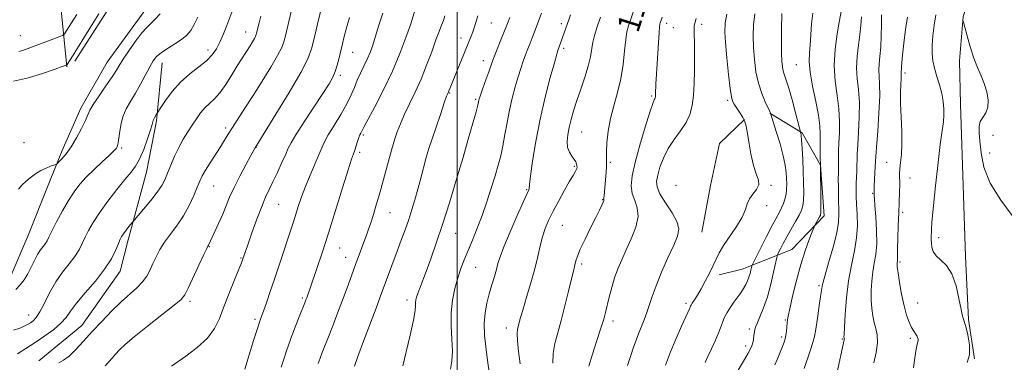
# Model space of a CAD drawing. Extents: x 2142300 to 2145200, y 304800 to 307700.
# Drawn here: x 2144345 to 2144694, y 307140 to 307262 of the extents above; entities that cross this region are included whole.
import ezdxf

# ---------------------------------------------------------------- set-up
doc = ezdxf.new("R2010")
doc.units = 0
doc.header["$MEASUREMENT"] = 0
for name, color, linetype, lineweight in [('BREAKLINE DTM HARD', 7, 'Continuous', 0), ('CONTOUR INDEX', 41, 'Continuous', 13), ('CONTOUR INDEX LABEL', 244, 'Continuous', 0), ('CONTOUR INTERMEDIATE', 44, 'Continuous', 0), ('GRID LINE', 7, 'Continuous', 0), ('SPOT ELEVATION DTM', 2, 'Continuous', 13)]:
    doc.layers.add(name, color=color, linetype=linetype, lineweight=lineweight)
doc.styles.add('Style-WORKING', font='WORKING.shx')

msp = doc.modelspace()

# ---------------------------------------------------------------- linework, layer by layer
at = {"layer": 'BREAKLINE DTM HARD'}
for points in [[(2144477.13, 307343.06, 1106.79), (2144472.54, 307339.41, 1105.76), (2144450.61, 307322.67, 1102.56), (2144438.09, 307313.95, 1100.96), (2144426.95, 307304.53, 1100.82), (2144411.64, 307291.27, 1099.63), (2144405.73, 307286.39, 1099.28), (2144396.34, 307274.88, 1099.04), (2144387.3, 307262.33, 1099.22), (2144375.82, 307246.64, 1099.11), (2144366.44, 307230.26, 1099.49), (2144359.84, 307215.28, 1099.63), (2144355.32, 307204.12, 1100.47), (2144347.68, 307184.96, 1100.82), (2144341.43, 307170.32, 1101.34), (2144335.52, 307158.12, 1102.38), (2144329.62, 307147.67, 1103.74), (2144329.27, 307143.49, 1105.59)], [(2144361.54, 307244.89, 1098.14), (2144357.66, 307284.24, 1090.72), (2144359.02, 307313.85, 1085.84), (2144359.67, 307343.23, 1081.74)], [(2144458.36, 307343.09, 1103.87), (2144457.21, 307342.19, 1103.64), (2144432.5, 307323, 1101.2), (2144413.71, 307309.39, 1099.81), (2144399.45, 307295.44, 1098.87), (2144393.88, 307288.82, 1098.38), (2144381.71, 307274.52, 1098.24), (2144375.8, 307264.76, 1098.59), (2144364.33, 307246.98, 1098.49)], [(2144726.11, 307341.82, 1157.49), (2144704.9, 307313.92, 1155.68), (2144690.29, 307290.22, 1154.14), (2144684.39, 307278.37, 1154.07), (2144679.53, 307262.69, 1154.04), (2144678.16, 307247.02, 1153.52), (2144678.52, 307231.69, 1152.75), (2144680.33, 307177.7, 1152.33), (2144681.4, 307155.41, 1152.16), (2144683.51, 307141.48, 1152.02)], [(2144351.57, 307140.73, 1107.78), (2144366.88, 307153.28, 1107.3), (2144380.44, 307172.46, 1106.7), (2144383.21, 307183.61, 1106.46), (2144389.8, 307207.65, 1104.79), (2144393.26, 307225.77, 1104.2), (2144395.33, 307246.32, 1102.7)], [(2144610.91, 307228.46, 1137.94), (2144622.38, 307221.52, 1140.11), (2144628.94, 307210.07, 1142.03), (2144630.19, 307192.07, 1142.36), (2144618.75, 307180.19, 1141.17), (2144601.16, 307173.21, 1137.24), (2144592.98, 307171.15, 1136.38)], [(2144601.88, 307226.23, 1135.99), (2144593.06, 307217.75, 1135.78), (2144589.91, 307202.93, 1135.18), (2144586.75, 307186.34, 1134.97)]]:
    msp.add_polyline3d(points, dxfattribs=at)
at = {"layer": 'CONTOUR INDEX', "flags": 128}
for points, elevation in [([(2144453.088, 307270.93), (2144450.368, 307259.595), (2144449.271, 307254.962), (2144448.359, 307251.349), (2144447.037, 307247.794), (2144444.53, 307242.911), (2144440.42, 307235.883), (2144435.698, 307228.158), (2144428.267, 307216.218), (2144426.787, 307213.522), (2144425.011, 307210.25), (2144422.858, 307206.184), (2144420.822, 307202.135), (2144419.266, 307198.71), (2144416.815, 307192.767), (2144415.425, 307189.606), (2144414.03, 307186.574), (2144411.737, 307181.685), (2144411.585, 307181.404), (2144411.146, 307180.532), (2144410.121, 307178.408), (2144408.356, 307174.691), (2144404.512, 307166.525), (2144403.338, 307164.178), (2144402.018, 307162.521), (2144399.534, 307160.402), (2144395.257, 307157.022), (2144390.119, 307152.984), (2144385.442, 307149.244), (2144382.23, 307146.527), (2144380.214, 307144.636), (2144378.808, 307143.143), (2144377.545, 307141.72), (2144375.135, 307138.925)], 1110), ([(2144394.621, 307263.736), (2144392.644, 307261.559), (2144391.105, 307260.063), (2144389.739, 307258.76), (2144388.139, 307256.96), (2144386.042, 307254.207), (2144383.764, 307250.98), (2144381.766, 307247.996), (2144380.342, 307245.736), (2144379.124, 307243.758), (2144377.58, 307241.383), (2144375.37, 307238.177), (2144372.933, 307234.667), (2144370.901, 307231.619), (2144369.706, 307229.542), (2144368.977, 307227.913), (2144368.141, 307225.948), (2144366.767, 307223.102), (2144364.989, 307219.776), (2144363.079, 307216.607), (2144361.288, 307214.115), (2144359.777, 307212.341), (2144358.685, 307211.206), (2144358.063, 307210.603), (2144357.611, 307210.308), (2144356.942, 307210.068), (2144355.762, 307209.668), (2144354.153, 307209.034), (2144352.292, 307208.133), (2144350.353, 307206.961), (2144348.508, 307205.643), (2144346.928, 307204.339), (2144345.67, 307203.103), (2144344.353, 307201.586)], 1100), ([(2144562.43, 307264.271), (2144561.449, 307261.516), (2144560.732, 307259.423), (2144560.215, 307257.371), (2144559.81, 307254.606), (2144559.418, 307250.603), (2144558.892, 307245.746), (2144558.076, 307240.646), (2144556.888, 307235.791), (2144555.554, 307231.164), (2144554.374, 307226.621), (2144553.584, 307222.121), (2144553.151, 307218.03), (2144552.978, 307214.815), (2144552.965, 307212.743), (2144553.01, 307211.283), (2144553.007, 307209.701), (2144552.883, 307207.471), (2144552.675, 307204.891), (2144552.146, 307199.282), (2144552.082, 307198.439), (2144552.064, 307197.937), (2144552.005, 307197.53), (2144551.802, 307196.942), (2144551.346, 307195.903), (2144550.517, 307194.167), (2144549.193, 307191.497), (2144547.349, 307187.828), (2144545.353, 307183.806), (2144543.673, 307180.253), (2144542.651, 307177.785), (2144542.143, 307176.209), (2144541.627, 307174.105), (2144541.225, 307172.537), (2144540.547, 307169.782), (2144539.516, 307165.461), (2144538.247, 307160.245), (2144536.906, 307155.068), (2144535.656, 307150.65), (2144534.654, 307146.856), (2144534.056, 307143.335), (2144533.951, 307139.865)], 1130), ([(2144615.18, 307263.866), (2144615.105, 307258.105), (2144615.074, 307253.822), (2144615.089, 307249.837), (2144615.179, 307246.908), (2144615.365, 307244.888), (2144615.662, 307243.402), (2144616.095, 307242.038), (2144616.725, 307240.237), (2144617.623, 307237.403), (2144618.798, 307233.242), (2144620.025, 307228.66), (2144621.908, 307221.464), (2144622.011, 307220.673), (2144622.164, 307218.922), (2144622.367, 307215.942), (2144622.586, 307212.107), (2144622.777, 307207.951), (2144622.9, 307203.965), (2144622.933, 307200.448), (2144622.856, 307197.653), (2144622.632, 307195.697), (2144622.155, 307194.138), (2144621.301, 307192.399), (2144620.008, 307190.061), (2144616.954, 307184.643), (2144615.672, 307182.284), (2144614.687, 307180.407), (2144614.018, 307179.102), (2144613.643, 307178.309), (2144613.372, 307177.377), (2144612.263, 307172.166), (2144611.262, 307167.877), (2144610.037, 307163.427), (2144608.684, 307159.493), (2144607.397, 307156.311), (2144606.397, 307154.006), (2144605.837, 307152.602), (2144605.592, 307151.717), (2144605.306, 307149.697), (2144605.095, 307148.344), (2144604.858, 307147.073), (2144604.584, 307146.038), (2144604.122, 307144.954), (2144603.286, 307143.427), (2144601.987, 307141.233), (2144598.617, 307135.7)], 1140), ([(2144507.367, 307262.994), (2144506.099, 307259.094), (2144505.524, 307257.399), (2144504.909, 307255.747), (2144504.131, 307253.803), (2144496.624, 307235.514), (2144496.249, 307234.502), (2144495.425, 307232.145), (2144494.04, 307228.09), (2144491, 307219.084), (2144490.092, 307216.341), (2144489.506, 307214.431), (2144488.927, 307212.322), (2144487.106, 307205.47), (2144486.033, 307201.532), (2144484.982, 307197.842), (2144483.921, 307194.34), (2144482.787, 307190.844), (2144481.534, 307187.211), (2144480.181, 307183.445), (2144478.762, 307179.588), (2144472.72, 307163.367), (2144471.231, 307159.42), (2144466.775, 307147.661), (2144464.782, 307142.306), (2144463.561, 307138.857)], 1120), ([(2144659.748, 307262.512), (2144659.108, 307258.11), (2144658.488, 307253.284), (2144658.005, 307249.115), (2144657.737, 307246.42), (2144657.63, 307244.942), (2144657.592, 307244.161), (2144657.512, 307243.231), (2144657.495, 307242.903), (2144657.509, 307242.558), (2144657.519, 307241.939), (2144657.477, 307240.749), (2144657.36, 307238.731), (2144657.252, 307235.802), (2144657.266, 307231.919), (2144657.462, 307227.166), (2144657.7, 307222.12), (2144657.791, 307217.484), (2144657.608, 307213.804), (2144657.281, 307210.994), (2144657.005, 307208.813), (2144656.921, 307207.001), (2144656.996, 307203.164), (2144656.939, 307200.506), (2144656.635, 307193.217), (2144656.471, 307188.692), (2144656.336, 307184.237), (2144656.252, 307180.596), (2144656.229, 307178.308), (2144656.241, 307176.496), (2144656.208, 307176.09), (2144656.093, 307175.432), (2144656.066, 307174.992), (2144656.146, 307173.994), (2144656.42, 307171.926), (2144656.946, 307168.498), (2144657.678, 307164.323), (2144658.541, 307160.239), (2144659.464, 307156.923), (2144660.384, 307154.408), (2144661.243, 307152.563), (2144661.988, 307151.253), (2144663.061, 307149.606), (2144663.366, 307148.973), (2144663.519, 307148.414), (2144663.53, 307147.949), (2144663.17, 307146.646), (2144662.822, 307144.828), (2144662.39, 307141.777), (2144661.954, 307138.254)], 1150)]:
    msp.add_lwpolyline(points, dxfattribs=dict(at, elevation=elevation))
at = {"layer": 'CONTOUR INTERMEDIATE', "flags": 128}
for points, elevation in [([(2144637.658, 307272.124), (2144635.543, 307260.723), (2144634.806, 307256.597), (2144634.072, 307251.206), (2144633.748, 307245.406), (2144634.098, 307239.903), (2144634.815, 307234.796), (2144635.453, 307230.032), (2144635.674, 307225.587), (2144635.588, 307221.551), (2144635.414, 307218.042), (2144635.326, 307215.143), (2144635.313, 307212.787), (2144635.315, 307210.873), (2144635.291, 307209.242), (2144635.251, 307207.52), (2144635.224, 307205.275), (2144635.233, 307202.242), (2144635.28, 307198.812), (2144635.446, 307192.765), (2144635.295, 307189.899), (2144634.644, 307186.142), (2144633.352, 307181.032), (2144631.78, 307175.488), (2144630.421, 307170.771), (2144629.629, 307167.745), (2144629.231, 307165.687), (2144628.92, 307163.476), (2144628.464, 307160.315), (2144627.93, 307156.708), (2144627.464, 307153.479), (2144627.145, 307151.194), (2144626.808, 307149.362), (2144626.223, 307147.229), (2144625.25, 307144.287), (2144623.087, 307138.064)], 1144), ([(2144372.842, 307263.691), (2144370.506, 307259.922), (2144367.76, 307255.518), (2144365.257, 307251.529), (2144363.51, 307248.772), (2144361.58, 307245.812), (2144361.426, 307245.634), (2144361.279, 307245.56), (2144359.828, 307245.022), (2144357.371, 307244.123), (2144353.192, 307242.64), (2144347.947, 307241.028), (2144342.551, 307239.875)], 1098), ([(2144420.039, 307264.33), (2144418.281, 307259.578), (2144417.08, 307256.587), (2144415.823, 307253.705), (2144414.587, 307251.271), (2144413.126, 307249.152), (2144411.11, 307247.103), (2144408.334, 307244.897), (2144405.099, 307242.399), (2144401.826, 307239.496), (2144398.895, 307236.194), (2144396.508, 307232.983), (2144394.821, 307230.471), (2144393.536, 307228.488), (2144393.376, 307228.19), (2144392.659, 307226.805), (2144392.293, 307226.153), (2144392.18, 307225.874), (2144392.076, 307225.468), (2144391.818, 307224.529), (2144391.216, 307222.578), (2144390.146, 307219.372), (2144388.768, 307215.591), (2144387.311, 307212.15), (2144385.906, 307209.667), (2144384.298, 307207.585), (2144382.137, 307205.054), (2144379.227, 307201.48), (2144375.999, 307197.304), (2144373.039, 307193.223), (2144370.799, 307189.785), (2144369.193, 307186.945), (2144368.001, 307184.505), (2144366.989, 307182.273), (2144365.884, 307180.073), (2144364.401, 307177.735), (2144362.354, 307175.106), (2144359.965, 307172.108), (2144357.558, 307168.681), (2144355.401, 307164.871), (2144353.54, 307161.147), (2144351.971, 307158.084), (2144350.672, 307156.092), (2144349.573, 307154.934), (2144348.587, 307154.211), (2144347.605, 307153.584), (2144346.422, 307152.965), (2144344.808, 307152.326), (2144342.622, 307151.64)], 1104), ([(2144365.006, 307263.447), (2144363.17, 307260.515), (2144360.716, 307256.686), (2144360.447, 307256.348), (2144359.936, 307256.066), (2144358.749, 307255.6), (2144348.367, 307251.636), (2144346.19, 307250.851), (2144344.453, 307250.318)], 1096), ([(2144441.103, 307264.581), (2144439.048, 307255.94), (2144438.519, 307253.845), (2144437.752, 307251.784), (2144436.299, 307248.953), (2144433.869, 307244.807), (2144430.805, 307239.836), (2144427.609, 307234.787), (2144424.709, 307230.286), (2144420.253, 307223.413), (2144418.749, 307221.017), (2144417.452, 307218.912), (2144416.019, 307216.626), (2144412.329, 307210.904), (2144410.691, 307208.276), (2144409.563, 307206.267), (2144408.714, 307204.464), (2144407.793, 307202.274), (2144406.515, 307199.276), (2144404.855, 307195.742), (2144402.856, 307192.115), (2144400.594, 307188.755), (2144398.29, 307185.68), (2144396.199, 307182.824), (2144394.514, 307180.131), (2144393.176, 307177.588), (2144392.063, 307175.193), (2144391.036, 307172.937), (2144389.884, 307170.786), (2144388.378, 307168.7), (2144386.34, 307166.608), (2144380.774, 307161.603), (2144377.407, 307158.331), (2144373.903, 307154.717), (2144370.515, 307151.067), (2144367.448, 307147.666), (2144364.728, 307144.726), (2144362.333, 307142.436), (2144360.275, 307140.915), (2144358.691, 307139.984)], 1108), ([(2144473.616, 307263.987), (2144472.221, 307259.689), (2144471.038, 307255.809), (2144470.037, 307252.659), (2144469.101, 307250.042), (2144468.093, 307247.636), (2144466.923, 307245.18), (2144465.689, 307242.669), (2144464.535, 307240.161), (2144463.525, 307237.66), (2144462.411, 307234.959), (2144460.863, 307231.796), (2144458.699, 307228.055), (2144456.319, 307224.194), (2144454.269, 307220.818), (2144452.925, 307218.31), (2144451.978, 307216.177), (2144450.953, 307213.707), (2144447.796, 307206.492), (2144446.136, 307202.502), (2144444.754, 307198.801), (2144443.614, 307195.417), (2144442.611, 307192.285), (2144441.644, 307189.306), (2144436.705, 307174.257), (2144435.18, 307169.675), (2144433.672, 307165.254), (2144432.308, 307161.338), (2144431.223, 307158.285), (2144430.481, 307156.23), (2144429.846, 307154.417), (2144429.012, 307151.866), (2144427.782, 307147.963), (2144424.635, 307137.831)], 1114), ([(2144485.147, 307265.215), (2144483.385, 307259.879), (2144481.818, 307255.336), (2144479.696, 307249.695), (2144477.012, 307243.352), (2144473.861, 307236.778), (2144470.748, 307230.753), (2144466.881, 307223.495), (2144466.062, 307221.889), (2144465.829, 307221.47), (2144465.513, 307220.835), (2144465.109, 307219.845), (2144464.625, 307218.434), (2144463.639, 307215.384), (2144463.199, 307214.13), (2144462.53, 307212.175), (2144461.3, 307208.369), (2144459.303, 307201.993), (2144456.829, 307194.055), (2144454.292, 307185.992), (2144452.047, 307179.024), (2144450.224, 307173.496), (2144448.083, 307167.146), (2144446.615, 307163.052), (2144446.357, 307162.369), (2144445.935, 307161.3), (2144443.918, 307156.318), (2144442.388, 307152.453), (2144440.821, 307148.295), (2144439.438, 307144.326), (2144438.328, 307140.925), (2144437.553, 307138.443)], 1116), ([(2144529.948, 307263.933), (2144528.838, 307261.175), (2144527.969, 307258.908), (2144526.596, 307255.178), (2144525.876, 307253.309), (2144525.098, 307251.328), (2144524.286, 307249.217), (2144523.45, 307246.94), (2144522.569, 307244.373), (2144521.611, 307241.369), (2144520.568, 307237.832), (2144519.51, 307233.86), (2144518.53, 307229.602), (2144517.695, 307225.219), (2144516.956, 307220.929), (2144516.237, 307216.966), (2144515.464, 307213.447), (2144514.563, 307210.038), (2144513.459, 307206.288), (2144512.103, 307201.888), (2144510.542, 307197.077), (2144508.85, 307192.238), (2144507.104, 307187.693), (2144505.4, 307183.543), (2144503.839, 307179.83), (2144502.491, 307176.538), (2144501.306, 307173.402), (2144500.205, 307170.095), (2144499.153, 307166.361), (2144498.3, 307162.214), (2144497.839, 307157.739), (2144497.876, 307153.058), (2144498.149, 307148.441), (2144498.308, 307144.197), (2144498.1, 307140.601), (2144497.662, 307137.786)], 1124), ([(2144540.245, 307263.398), (2144539.561, 307261.558), (2144535.721, 307250.693), (2144535.33, 307249.385), (2144534.473, 307246.394), (2144533.013, 307241.164), (2144531.205, 307234.231), (2144529.398, 307226.403), (2144527.888, 307218.509), (2144526.751, 307211.451), (2144526.009, 307206.152), (2144525.65, 307203.226), (2144525.511, 307201.746), (2144525.369, 307201.377), (2144523.518, 307197.252), (2144521.325, 307192.295), (2144518.77, 307186.413), (2144516.56, 307181.135), (2144515.211, 307177.577), (2144514.477, 307175.223), (2144513.922, 307173.146), (2144513.199, 307170.609), (2144512.324, 307167.637), (2144511.401, 307164.446), (2144510.543, 307161.188), (2144509.887, 307157.763), (2144509.578, 307154.008), (2144509.701, 307149.86), (2144510.113, 307145.653), (2144510.614, 307141.823), (2144511.559, 307134.911)], 1126), ([(2144595.707, 307263.594), (2144595.066, 307260.365), (2144594.918, 307257.391), (2144595.154, 307253.555), (2144595.657, 307248.168), (2144596.274, 307242.265), (2144596.845, 307237.311), (2144597.271, 307234.358), (2144597.695, 307232.821), (2144598.321, 307231.702), (2144600.369, 307228.542), (2144601.337, 307226.996), (2144601.988, 307225.775), (2144602.435, 307224.354), (2144602.869, 307222.03), (2144603.447, 307218.374), (2144604.196, 307214.056), (2144605.11, 307210.019), (2144606.117, 307206.987), (2144606.876, 307204.795), (2144606.978, 307203.055), (2144606.176, 307201.436), (2144604.882, 307199.829), (2144603.672, 307198.182), (2144602.93, 307196.41), (2144602.276, 307194.317), (2144601.141, 307191.676), (2144599.154, 307188.387), (2144594.529, 307181.602), (2144592.975, 307179.002), (2144591.861, 307176.772), (2144590.799, 307174.47), (2144589.496, 307171.783), (2144588.028, 307168.929), (2144586.563, 307166.257), (2144585.253, 307164.055), (2144584.184, 307162.375), (2144583.422, 307161.208), (2144583, 307160.514), (2144582.805, 307160.121), (2144582.689, 307159.825), (2144582.494, 307159.38), (2144581.103, 307156.343), (2144579.59, 307152.998), (2144577.705, 307148.691), (2144575.737, 307143.94), (2144573.94, 307139.233)], 1136), ([(2144605.616, 307263.67), (2144605.145, 307259.785), (2144605.006, 307255.871), (2144605.123, 307251.805), (2144605.441, 307247.525), (2144606.001, 307243.215), (2144606.867, 307239.12), (2144608.041, 307235.477), (2144609.29, 307232.479), (2144610.906, 307229.07), (2144611.146, 307228.525), (2144613.225, 307221.991), (2144614.55, 307217.622), (2144615.708, 307213.385), (2144616.412, 307210.048), (2144616.742, 307207.492), (2144616.866, 307205.379), (2144616.918, 307203.425), (2144616.875, 307201.564), (2144616.678, 307199.787), (2144616.287, 307198.083), (2144615.733, 307196.456), (2144615.066, 307194.911), (2144614.296, 307193.371), (2144611.793, 307188.661), (2144609.791, 307184.799), (2144604.961, 307175.328), (2144604.568, 307174.447), (2144604.413, 307173.843), (2144604.215, 307172.917), (2144603.92, 307171.694), (2144603.53, 307170.357), (2144603.042, 307169.044), (2144602.419, 307167.734), (2144601.62, 307166.36), (2144600.619, 307164.871), (2144598.203, 307161.53), (2144596.922, 307159.708), (2144595.745, 307157.892), (2144594.816, 307156.201), (2144594.2, 307154.671), (2144593.661, 307153.022), (2144592.886, 307150.893), (2144591.667, 307148.079), (2144590.23, 307145.001), (2144588.905, 307142.233), (2144587.941, 307140.193)], 1138), ([(2144626.235, 307264.014), (2144625.741, 307260.15), (2144625.463, 307256.24), (2144625.243, 307252.695), (2144624.995, 307249.732), (2144624.906, 307246.778), (2144625.233, 307243.065), (2144626.12, 307238.125), (2144627.256, 307232.679), (2144628.217, 307227.748), (2144628.688, 307224.08), (2144628.785, 307221.324), (2144628.736, 307218.855), (2144628.724, 307216.229), (2144628.757, 307213.717), (2144628.858, 307209.259), (2144628.999, 307199.207), (2144629.034, 307195.52), (2144629.018, 307193.379), (2144628.895, 307192.365), (2144628.604, 307191.725), (2144626.808, 307188.588), (2144626.5, 307187.889), (2144625.91, 307186.415), (2144624.851, 307183.695), (2144623.44, 307179.774), (2144621.874, 307174.825), (2144620.339, 307169.157), (2144618.994, 307163.624), (2144617.987, 307159.215), (2144617.416, 307156.607), (2144617.16, 307155.229), (2144617.048, 307154.196), (2144616.933, 307152.823), (2144616.782, 307151.224), (2144616.59, 307149.707), (2144616.341, 307148.475), (2144615.972, 307147.29), (2144615.414, 307145.803), (2144614.623, 307143.787), (2144613.682, 307141.487), (2144612.703, 307139.269)], 1142), ([(2144650.558, 307263.379), (2144650.499, 307259.978), (2144650.417, 307255.896), (2144650.251, 307251.909), (2144649.975, 307248.627), (2144649.701, 307245.983), (2144649.58, 307243.742), (2144649.698, 307241.579), (2144649.889, 307238.795), (2144649.924, 307234.599), (2144649.647, 307228.603), (2144649.193, 307222.024), (2144648.768, 307216.478), (2144648.527, 307213.116), (2144648.422, 307211.22), (2144648.35, 307209.603), (2144647.998, 307202.737), (2144647.956, 307201.407), (2144647.96, 307200.739), (2144647.983, 307200.167), (2144647.967, 307199.659), (2144647.965, 307199.251), (2144648.023, 307198.177), (2144648.196, 307195.813), (2144648.501, 307191.814), (2144648.779, 307186.937), (2144648.831, 307182.214), (2144648.524, 307178.42), (2144647.995, 307175.285), (2144647.452, 307172.283), (2144647.068, 307169.014), (2144646.879, 307165.599), (2144646.891, 307162.288), (2144647.101, 307159.286), (2144647.481, 307156.621), (2144647.997, 307154.277), (2144648.58, 307152.172), (2144649.024, 307149.955), (2144649.089, 307147.213), (2144648.627, 307143.722), (2144647.86, 307140.031)], 1148), ([(2144669.87, 307263.419), (2144669.206, 307259.666), (2144668.742, 307255.966), (2144668.505, 307252.589), (2144668.52, 307249.706), (2144668.804, 307247.101), (2144669.37, 307244.462), (2144670.196, 307241.559), (2144671.114, 307238.501), (2144671.919, 307235.481), (2144672.446, 307232.66), (2144672.695, 307230.078), (2144672.704, 307227.744), (2144672.502, 307225.484), (2144672.078, 307222.404), (2144671.412, 307217.43), (2144670.523, 307210.009), (2144669.59, 307201.67), (2144668.834, 307194.465), (2144668.415, 307189.928), (2144668.257, 307187.517), (2144668.226, 307186.174), (2144668.214, 307185.006), (2144668.22, 307183.791), (2144668.269, 307182.473), (2144668.422, 307181.018), (2144668.883, 307179.489), (2144669.891, 307177.97), (2144671.573, 307176.445), (2144673.597, 307174.479), (2144675.519, 307171.535), (2144676.991, 307167.353), (2144678.035, 307162.771), (2144678.771, 307158.904), (2144679.32, 307156.502), (2144680.435, 307152.933), (2144681.2, 307149.942), (2144681.794, 307146.339), (2144681.8, 307142.877), (2144680.955, 307140.144)], 1152), ([(2144407.946, 307262.523), (2144406.695, 307259.882), (2144405.466, 307257.813), (2144404.059, 307256.157), (2144402.217, 307254.634), (2144399.812, 307253.031), (2144397.218, 307251.41), (2144394.94, 307249.9), (2144393.326, 307248.542), (2144392.122, 307247.032), (2144390.923, 307244.977), (2144387.675, 307238.833), (2144385.858, 307235.569), (2144384.124, 307232.691), (2144382.602, 307230.024), (2144381.412, 307227.259), (2144380.632, 307224.221), (2144380.165, 307221.261), (2144379.873, 307218.863), (2144379.632, 307217.371), (2144379.385, 307216.568), (2144379.093, 307216.097), (2144378.671, 307215.613), (2144377.86, 307214.816), (2144376.358, 307213.418), (2144374, 307211.247), (2144371.173, 307208.591), (2144368.403, 307205.852), (2144366.08, 307203.302), (2144364.061, 307200.681), (2144362.07, 307197.595), (2144359.93, 307193.84), (2144357.863, 307189.956), (2144356.192, 307186.674), (2144355.133, 307184.521), (2144354.471, 307183.216), (2144353.885, 307182.279), (2144353.117, 307181.284), (2144352.174, 307180.037), (2144351.126, 307178.399), (2144350.031, 307176.301), (2144348.887, 307173.941), (2144347.679, 307171.587), (2144346.388, 307169.462), (2144344.971, 307167.612), (2144343.385, 307166.039)], 1102), ([(2144430.29, 307262.941), (2144429.686, 307260.584), (2144428.825, 307256.918), (2144428.679, 307256.342), (2144428.468, 307255.774), (2144428.068, 307254.994), (2144427.394, 307253.846), (2144426.521, 307252.432), (2144423.439, 307247.605), (2144421.977, 307245.234), (2144420.084, 307242.115), (2144417.94, 307238.73), (2144415.794, 307235.722), (2144413.845, 307233.551), (2144412.092, 307231.938), (2144410.481, 307230.422), (2144408.959, 307228.631), (2144407.469, 307226.558), (2144405.955, 307224.287), (2144404.377, 307221.874), (2144402.772, 307219.266), (2144401.196, 307216.383), (2144399.705, 307213.217), (2144398.356, 307210.041), (2144397.207, 307207.204), (2144396.243, 307204.913), (2144395.156, 307202.826), (2144393.568, 307200.465), (2144391.271, 307197.543), (2144388.752, 307194.539), (2144384.891, 307190.053), (2144383.531, 307188.322), (2144382.521, 307187.013), (2144381.602, 307185.782), (2144380.956, 307184.822), (2144380.435, 307183.82), (2144379.809, 307182.336), (2144378.846, 307180.025), (2144377.298, 307176.93), (2144374.917, 307173.191), (2144371.625, 307169.009), (2144368.031, 307164.829), (2144364.915, 307161.156), (2144362.805, 307158.342), (2144361.219, 307156.122), (2144359.421, 307154.077), (2144356.86, 307151.878), (2144353.702, 307149.558), (2144350.297, 307147.239), (2144346.981, 307145.052), (2144344.048, 307143.168)], 1106), ([(2144461.757, 307262.388), (2144460.7, 307258.704), (2144459.903, 307255.688), (2144459.263, 307253.105), (2144458.11, 307248.102), (2144457.476, 307245.578), (2144456.761, 307243.273), (2144455.877, 307241.232), (2144454.523, 307238.883), (2144452.344, 307235.499), (2144445.719, 307225.382), (2144442.811, 307220.855), (2144441.074, 307217.981), (2144440.089, 307216.06), (2144439.177, 307213.997), (2144437.825, 307210.998), (2144436.189, 307207.47), (2144434.593, 307204.12), (2144433.263, 307201.407), (2144432.035, 307198.787), (2144430.649, 307195.468), (2144428.946, 307190.973), (2144427.177, 307186.081), (2144425.696, 307181.887), (2144423.839, 307176.491), (2144423.417, 307175.416), (2144420.95, 307169.394), (2144419.045, 307164.671), (2144417.202, 307159.899), (2144415.657, 307155.762), (2144413.95, 307152.152), (2144411.448, 307148.764), (2144407.799, 307145.411), (2144403.78, 307142.39), (2144398.594, 307138.86)], 1112), ([(2144495.668, 307262.976), (2144495.113, 307261.371), (2144494.473, 307259.691), (2144493.622, 307257.516), (2144492.471, 307254.463), (2144490.964, 307250.309), (2144489.163, 307245.472), (2144487.163, 307240.528), (2144485.069, 307235.954), (2144483.042, 307231.821), (2144481.252, 307228.099), (2144479.83, 307224.768), (2144478.745, 307221.863), (2144477.921, 307219.427), (2144477.271, 307217.408), (2144476.659, 307215.364), (2144475.932, 307212.755), (2144473.849, 307204.997), (2144472.628, 307200.58), (2144471.403, 307196.367), (2144470.267, 307192.629), (2144469.31, 307189.604), (2144468.58, 307187.397), (2144467.944, 307185.594), (2144463.84, 307174.563), (2144460.925, 307166.655), (2144459.293, 307162.268), (2144457.557, 307157.663), (2144455.848, 307153.185), (2144454.324, 307149.245), (2144452.148, 307143.705), (2144451.375, 307141.654), (2144450.721, 307139.779)], 1118), ([(2144518.662, 307262.381), (2144517.834, 307260.338), (2144516.559, 307257.101), (2144515.522, 307254.515), (2144514.188, 307251.159), (2144512.694, 307247.283), (2144511.179, 307243.186), (2144509.807, 307239.36), (2144508.75, 307236.343), (2144508.123, 307234.509), (2144507.826, 307233.569), (2144507.701, 307233.069), (2144507.589, 307232.53), (2144507.309, 307231.372), (2144506.676, 307228.99), (2144505.548, 307224.929), (2144503.953, 307219.329), (2144501.964, 307212.477), (2144499.667, 307204.73), (2144497.223, 307196.702), (2144494.807, 307189.075), (2144492.576, 307182.419), (2144490.608, 307176.852), (2144488.961, 307172.382), (2144486.72, 307166.47), (2144486.044, 307164.651), (2144485.599, 307163.318), (2144485.345, 307162.291), (2144485.243, 307161.393), (2144485.217, 307160.352), (2144485.041, 307158.514), (2144484.449, 307155.129), (2144483.294, 307149.845), (2144481.897, 307143.903), (2144480.698, 307138.941)], 1122), ([(2144550.846, 307262.485), (2144549.548, 307258.809), (2144548.667, 307256.056), (2144548.093, 307253.699), (2144547.251, 307248.492), (2144546.507, 307245.185), (2144545.307, 307241.249), (2144543.85, 307237.023), (2144542.427, 307232.954), (2144541.27, 307229.392), (2144540.38, 307226.283), (2144539.702, 307223.476), (2144539.211, 307220.855), (2144538.998, 307218.461), (2144539.186, 307216.374), (2144539.829, 307214.648), (2144540.705, 307213.251), (2144541.528, 307212.126), (2144542.071, 307211.221), (2144542.362, 307210.493), (2144542.489, 307209.9), (2144542.522, 307209.398), (2144542.451, 307208.917), (2144542.245, 307208.384), (2144541.852, 307207.673), (2144541.126, 307206.464), (2144539.902, 307204.385), (2144538.104, 307201.232), (2144536.02, 307197.472), (2144534.029, 307193.738), (2144532.429, 307190.503), (2144531.197, 307187.593), (2144530.23, 307184.675), (2144529.411, 307181.446), (2144528.565, 307177.724), (2144527.504, 307173.357), (2144526.121, 307168.347), (2144524.636, 307163.313), (2144523.355, 307159.025), (2144522.502, 307156.055), (2144521.667, 307152.929), (2144521.406, 307151.871), (2144521.274, 307150.4), (2144521.381, 307147.891), (2144521.782, 307144.019), (2144522.328, 307139.676)], 1128), ([(2144572.708, 307262.525), (2144572.258, 307261.145), (2144572.051, 307260.548), (2144571.919, 307260.093), (2144571.791, 307259.136), (2144571.62, 307257.034), (2144571.377, 307253.43), (2144570.567, 307240.516), (2144570.498, 307239.061), (2144570.386, 307235.122), (2144570.339, 307234.389), (2144570.262, 307233.948), (2144570.134, 307233.649), (2144569.902, 307233.225), (2144569.38, 307231.925), (2144568.347, 307228.878), (2144566.698, 307223.601), (2144564.799, 307217.16), (2144563.134, 307211.008), (2144562.101, 307206.273), (2144561.764, 307202.779), (2144562.104, 307200.025), (2144562.996, 307197.534), (2144563.899, 307194.929), (2144564.166, 307191.857), (2144563.347, 307188.103), (2144561.774, 307184.009), (2144559.976, 307180.052), (2144558.383, 307176.576), (2144557.032, 307173.392), (2144555.864, 307170.177), (2144554.831, 307166.726), (2144553.943, 307163.302), (2144552.642, 307157.87), (2144551.993, 307155.477), (2144551.016, 307152.34), (2144549.571, 307147.988), (2144547.992, 307143.132), (2144546.732, 307138.779)], 1132), ([(2144584.798, 307262.069), (2144584.397, 307260.814), (2144584.18, 307260.073), (2144584.089, 307259.292), (2144584.081, 307257.909), (2144584.156, 307252.147), (2144584.18, 307248.099), (2144584.156, 307243.612), (2144584.043, 307239.056), (2144583.8, 307234.831), (2144583.36, 307231.226), (2144582.561, 307228.09), (2144581.215, 307225.163), (2144579.241, 307222.22), (2144576.964, 307219.169), (2144574.817, 307215.955), (2144573.143, 307212.588), (2144571.948, 307209.334), (2144571.154, 307206.528), (2144570.738, 307204.348), (2144570.912, 307202.354), (2144571.947, 307199.953), (2144573.931, 307196.757), (2144576.228, 307193.203), (2144578.02, 307189.935), (2144578.661, 307187.35), (2144578.189, 307184.87), (2144576.812, 307181.67), (2144574.784, 307177.217), (2144572.535, 307172.132), (2144570.541, 307167.327), (2144569.15, 307163.496), (2144567.334, 307157.808), (2144566.366, 307155.23), (2144564.326, 307150.302), (2144563.446, 307148.014), (2144562.592, 307145.572), (2144561.632, 307142.64), (2144560.474, 307139.032)], 1134), ([(2144643.475, 307262.664), (2144643.22, 307259.56), (2144642.905, 307256.347), (2144642.396, 307252.639), (2144641.89, 307248.612), (2144641.666, 307244.582), (2144641.898, 307240.743), (2144642.352, 307236.795), (2144642.688, 307232.316), (2144642.66, 307227.095), (2144642.39, 307221.787), (2144642.091, 307217.26), (2144641.926, 307214.125), (2144641.865, 307211.969), (2144641.826, 307210.121), (2144641.748, 307208.053), (2144641.649, 307205.799), (2144641.567, 307203.534), (2144641.538, 307201.352), (2144641.583, 307199.023), (2144641.722, 307196.235), (2144641.93, 307192.762), (2144642.011, 307188.721), (2144641.726, 307184.314), (2144640.93, 307179.678), (2144639.85, 307174.682), (2144638.811, 307169.133), (2144638.069, 307163.036), (2144637.612, 307157.203), (2144637.362, 307152.649), (2144637.248, 307150.092), (2144637.221, 307149.069), (2144637.242, 307148.82), (2144637.295, 307148.595), (2144637.298, 307148.452), (2144637.255, 307148.181), (2144634.523, 307135.695)], 1146), ([(2144679.405, 307261.65), (2144679.442, 307261.443), (2144679.614, 307260.767), (2144680.065, 307259.043), (2144680.896, 307255.923), (2144682.02, 307251.984), (2144683.305, 307248.036), (2144684.624, 307244.693), (2144685.883, 307241.796), (2144686.999, 307238.992), (2144687.871, 307236.037), (2144688.343, 307233.133), (2144688.245, 307230.589), (2144687.509, 307228.618), (2144686.476, 307227.027), (2144685.59, 307225.528), (2144685.188, 307223.824), (2144685.198, 307221.598), (2144685.44, 307218.53), (2144685.86, 307214.396), (2144686.903, 307209.355), (2144689.138, 307203.665), (2144692.844, 307197.637), (2144700.882, 307186.757)], 1154)]:
    msp.add_lwpolyline(points, dxfattribs=dict(at, elevation=elevation))
at = {"layer": 'GRID LINE', "flags": 128}
msp.add_lwpolyline([(2144500, 307500), (2144500, 305000)], dxfattribs=at)
at = {"layer": 'SPOT ELEVATION DTM'}
for p in [(2144512.07, 307260.42, 1120.92), (2144536.91, 307260.29, 1125.6), (2144574.33, 307260.34, 1132.43), (2144586.7, 307259.95, 1134.41), (2144424.94, 307257.29, 1105.24), (2144576.72, 307258.85, 1132.88), (2144345.02, 307256.02, 1094.97), (2144501.32, 307255.18, 1119.4), (2144411.63, 307250.93, 1103.46), (2144462.92, 307250.12, 1112.84), (2144537.79, 307251.47, 1126.33), (2144509.32, 307247.17, 1121.41), (2144620.28, 307245.65, 1141.05), (2144658.84, 307242.76, 1150.34), (2144458.54, 307241.91, 1112.34), (2144497.3, 307235.61, 1120.11), (2144506.51, 307233.45, 1121.78), (2144568.97, 307234.54, 1131.79), (2144596.01, 307233.1, 1135.75), (2144417.9, 307223.25, 1107.66), (2144544.13, 307221.81, 1128.88), (2144346.27, 307218, 1099.01), (2144466.66, 307220.75, 1116.23), (2144690.15, 307220.67, 1155.1), (2144380.94, 307216.21, 1102.21), (2144428.62, 307216.41, 1110.04), (2144465.36, 307214.62, 1116.32), (2144688.86, 307214.43, 1154.64), (2144502.45, 307213.92, 1122), (2144554.35, 307211.11, 1130.21), (2144652.34, 307211.14, 1149.19), (2144541.59, 307209.64, 1127.81), (2144660.62, 307205.54, 1150.75), (2144413.65, 307202.65, 1108.9), (2144524.67, 307201.38, 1125.89), (2144577.65, 307202.9, 1135.62), (2144611.31, 307202.96, 1136.12), (2144551.62, 307197.81, 1129.92), (2144647.36, 307200.11, 1147.86), (2144436.68, 307196.19, 1112.95), (2144609.85, 307195.74, 1136.46), (2144476.14, 307193.28, 1118.81), (2144658.05, 307193.32, 1150.33), (2144537.34, 307188.74, 1128.98), (2144499.45, 307185.88, 1122.86), (2144670.8, 307184.36, 1152.42), (2144412.01, 307181.23, 1110.07), (2144458.36, 307180.75, 1116.82), (2144423.35, 307177.23, 1111.89), (2144460.46, 307177.46, 1117.32), (2144506.58, 307173.88, 1124.88), (2144544.12, 307175.05, 1130.32), (2144657.13, 307175.81, 1150.24), (2144628.39, 307167.35, 1143.78), (2144445.03, 307162.97, 1115.76), (2144482.22, 307162.27, 1121.52), (2144405.18, 307161.8, 1110.35), (2144581.21, 307161.12, 1135.71), (2144663.39, 307161.18, 1150.93), (2144347.92, 307156.93, 1103.22), (2144428.22, 307155.38, 1113.71), (2144616.44, 307155.22, 1141.87), (2144517.4, 307152.33, 1127.44), (2144555.3, 307154.83, 1132.45), (2144603.67, 307152.01, 1139.66), (2144615.17, 307149.16, 1141.71), (2144636.65, 307148.52, 1145.89), (2144660.79, 307148.71, 1149.7), (2144602.39, 307145.93, 1139.59)]:
    msp.add_point(p, dxfattribs=at)

# ---------------------------------------------------------------- texts
at = {"layer": 'CONTOUR INDEX LABEL', "style": 'Style-WORKING', "width": 0.875}
msp.add_text('1130', height=8, rotation=72.3, dxfattribs=at).set_placement((2144564.163, 307256.702, 1130))

doc.saveas('drawing.dxf')
